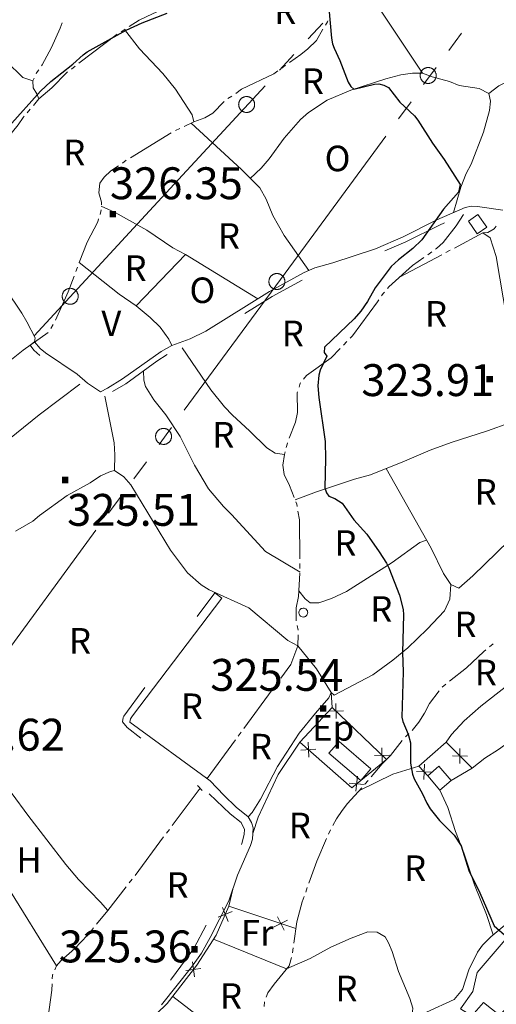
# Model space of a CAD drawing. Extents: x 580774 to 587697, y 682841 to 687550.
# Drawn here: x 585466 to 585690, y 685697 to 686160 of the extents above; entities that cross this region are included whole.
import ezdxf
from ezdxf.enums import TextEntityAlignment as Align

# ---------------------------------------------------------------- set-up
doc = ezdxf.new("R2010")
doc.units = 0
doc.header["$MEASUREMENT"] = 0
doc.linetypes.add('DGN Style 5', pattern=[72.459702, 31.054158, -41.405544])
for name, color, linetype in [('Nivel 11', 7, 'Continuous'), ('Nivel 14', 7, 'Continuous'), ('Nivel 15', 7, 'Continuous'), ('Nivel 19', 7, 'Continuous'), ('Nivel 20', 7, 'Continuous'), ('Nivel 6', 7, 'Continuous'), ('Nivel 7', 7, 'Continuous'), ('Nivel 8', 7, 'Continuous')]:
    doc.layers.add(name, color=color, linetype=linetype)
doc.styles.add('Style-font002', font='font002.shx')

# ---------------------------------------------------------------- blocks, each defined once
blk = doc.blocks.new('POSTE')
at = {"layer": 'Nivel 14', "color": 7, "linetype": 'Continuous', "lineweight": 0, "flags": 128}
for points in [[(2.5, 0), (2.49, 0.13), (2.49, 0.26), (2.47, 0.39), (2.45, 0.52), (2.41, 0.64), (2.38, 0.78), (2.33, 0.9), (2.29, 1.02), (2.23, 1.14), (2.17, 1.25), (2.09, 1.36), (2.03, 1.47), (1.95, 1.58), (1.86, 1.68), (1.77, 1.77), (1.67, 1.86), (1.57, 1.94), (1.47, 2.02), (1.36, 2.1), (1.25, 2.16), (1.13, 2.23), (1.01, 2.28), (0.89, 2.34), (0.77, 2.38), (0.65, 2.42), (0.52, 2.44), (0.39, 2.47), (0.26, 2.48), (0.13, 2.5), (0, 2.5), (-0.13, 2.5), (-0.26, 2.48), (-0.39, 2.47), (-0.52, 2.44), (-0.65, 2.42), (-0.77, 2.38), (-0.89, 2.34), (-1.01, 2.28), (-1.13, 2.23), (-1.25, 2.16), (-1.36, 2.1), (-1.47, 2.02), (-1.57, 1.94), (-1.67, 1.86), (-1.77, 1.77), (-1.86, 1.68), (-1.95, 1.58), (-2.03, 1.47), (-2.09, 1.36), (-2.17, 1.25), (-2.23, 1.14), (-2.29, 1.02), (-2.33, 0.9), (-2.38, 0.78), (-2.41, 0.64), (-2.45, 0.52), (-2.47, 0.39), (-2.49, 0.26), (-2.49, 0.13), (-2.5, 0), (-2.49, -0.13), (-2.49, -0.26), (-2.47, -0.39), (-2.45, -0.52), (-2.41, -0.64), (-2.38, -0.78), (-2.33, -0.9), (-2.29, -1.02), (-2.23, -1.14), (-2.17, -1.25), (-2.09, -1.36), (-2.03, -1.47), (-1.95, -1.58), (-1.86, -1.68), (-1.77, -1.77), (-1.67, -1.86), (-1.57, -1.94), (-1.47, -2.02), (-1.36, -2.1), (-1.25, -2.16), (-1.13, -2.23), (-1.01, -2.28), (-0.89, -2.34), (-0.77, -2.38), (-0.65, -2.42), (-0.52, -2.44), (-0.39, -2.47), (-0.26, -2.48), (-0.13, -2.5), (0, -2.5), (0.13, -2.5), (0.26, -2.48), (0.39, -2.47), (0.52, -2.44), (0.65, -2.42), (0.77, -2.38), (0.89, -2.34), (1.01, -2.28), (1.13, -2.23), (1.25, -2.16)], [(1.25, -2.16), (1.36, -2.1), (1.47, -2.02), (1.57, -1.94), (1.67, -1.86), (1.77, -1.77), (1.86, -1.68), (1.95, -1.58), (2.03, -1.47), (2.09, -1.36), (2.17, -1.25), (2.23, -1.14), (2.29, -1.02), (2.33, -0.9), (2.38, -0.78), (2.41, -0.64), (2.45, -0.52), (2.47, -0.39), (2.49, -0.26), (2.49, -0.13), (2.5, 0)]]:
    blk.add_lwpolyline(points, dxfattribs=at)
blk = doc.blocks.new('PUALT')
at = {"layer": 'Nivel 6', "color": 7, "linetype": 'Continuous', "lineweight": 0}
blk.add_solid([(-1, -1), (1, -1), (-1, 1), (1, 1)], dxfattribs=at)

msp = doc.modelspace()

# ---------------------------------------------------------------- linework, layer by layer
at = {"layer": 'Nivel 11', "color": 240, "linetype": 'Continuous', "lineweight": 0, "flags": 128}
for points in [[(585602.06, 686150.87), (585608.85, 686158.22)], [(585668.09, 686145.5), (585674.01, 686153.56)], [(585588.5, 686136.18), (585595.28, 686143.52)], [(585656.25, 686129.38), (585662.17, 686137.44)], [(585527.44, 686070.05), (585581.71, 686128.83)], [(585644.4, 686113.26), (585650.32, 686121.32)], [(585591.11, 686040.74), (585638.48, 686105.21)], [(585473.17, 686011.28), (585527.44, 686070.05)], [(585543.74, 685976.27), (585591.11, 686040.74)], [(585531.9, 685960.15), (585537.82, 685968.21)], [(585520.06, 685944.04), (585525.98, 685952.09)], [(585508.22, 685927.92), (585514.14, 685935.98)], [(585454.92, 685855.39), (585502.29, 685919.86)]]:
    msp.add_lwpolyline(points, dxfattribs=at)
at = {"layer": 'Nivel 19', "color": 211, "linetype": 'Continuous', "lineweight": 0}
for p, q in [((585611.53, 685834.82), (585618.6, 685834.96)), ((585614.99, 685838.43), (585615.14, 685831.36)), ((585605.66, 685817.02), (585598.6, 685816.57)), ((585602.36, 685813.26), (585601.91, 685820.32)), ((585636.63, 685817.65), (585636.78, 685810.58)), ((585673.3, 685817.31), (585673.26, 685810.24)), ((585633.17, 685814.04), (585640.24, 685814.19)), ((585669.75, 685813.79), (585676.82, 685813.76)), ((585656.32, 685802.79), (585656.61, 685809.85)), ((585625.11, 685804.21), (585624.35, 685797.18)), ((585660, 685806.18), (585652.94, 685806.47)), ((585628.25, 685800.31), (585621.22, 685801.07)), ((585564.34, 685736.01), (585561.76, 685742.59)), ((585559.76, 685738.01), (585566.34, 685740.59)), ((585587.59, 685738.16), (585590.73, 685731.83)), ((585585.99, 685733.43), (585592.32, 685736.57)), ((585548.55, 685709.92), (585547.63, 685716.93)), ((585544.58, 685712.96), (585551.59, 685713.88))]:
    msp.add_line(p, q, dxfattribs=at)
at = {"layer": 'Nivel 19', "color": 240, "linetype": 'Continuous', "lineweight": 13, "flags": 128}
for points in [[(585685.88, 686062.4), (585681.46, 686059.27), (585677.3, 686065.14), (585681.72, 686068.27)], [(585599.69, 685883.26), (585600.1, 685883.22), (585600.49, 685883.1), (585600.86, 685882.9), (585601.17, 685882.63), (585601.43, 685882.31), (585601.62, 685881.94), (585601.73, 685881.54), (585601.76, 685881.12), (585601.71, 685880.71), (585601.57, 685880.32), (585601.36, 685879.96), (585601.09, 685879.65), (585600.75, 685879.4), (585600.38, 685879.23), (585599.98, 685879.13), (585599.56, 685879.11), (585599.15, 685879.18), (585598.76, 685879.32), (585598.41, 685879.54), (585598.11, 685879.83), (585597.87, 685880.17), (585597.71, 685880.55), (585597.62, 685880.96), (585597.62, 685881.37), (585597.7, 685881.78), (585597.85, 685882.16), (585598.08, 685882.51), (585598.38, 685882.8), (585598.72, 685883.03), (585599.11, 685883.18)], [(585611.76, 685815.04), (585616.53, 685820.58), (585631.41, 685807.79), (585626.68, 685802.26)], [(585658.16, 685804.48), (585663.45, 685809.02), (585669.22, 685802.29), (585663.9, 685797.75)], [(585717.24, 685713.12), (585702.32, 685694.56), (585697.88, 685698.08), (585691.96, 685691.92), (585684.32, 685697.84), (585678.96, 685691.68), (585673.52, 685694.96), (585679.32, 685703.12), (585681.32, 685711.92), (585698.24, 685731.76), (585702.88, 685733.92), (585716.2, 685722.16), (585712.48, 685717.68)]]:
    msp.add_lwpolyline(points, close=True, dxfattribs=at)
at = {"layer": 'Nivel 19', "color": 211, "linetype": 'Continuous', "lineweight": 0, "flags": 128}
for points in [[(585626.68, 685802.26), (585622.48, 685798.88), (585598.12, 685820.32), (585613.32, 685836.56), (585638.74, 685812.16), (585626.68, 685802.26)], [(585658.16, 685804.48), (585653.96, 685809.04), (585666.8, 685820.32), (585679, 685808), (585669.22, 685802.29)], [(585526.96, 685617.84), (585507.68, 685641.36), (585480.68, 685665.52), (585485.8, 685666.88), (585499.12, 685669.76), (585504.6, 685671.28), (585510.16, 685673.52), (585515.32, 685677.6), (585535.8, 685697.44), (585549.64, 685715.44), (585558.8, 685729.6), (585564.76, 685743.2), (585596.25, 685732.61)]]:
    msp.add_lwpolyline(points, dxfattribs=at)
at = {"layer": 'Nivel 19', "color": 11, "linetype": 'Continuous', "lineweight": 0, "flags": 128}
for points in [[(585553.48, 685803.92), (585556, 685802.08)], [(585550.04, 685799.84), (585552.16, 685797.6)]]:
    msp.add_lwpolyline(points, dxfattribs=at)
at = {"layer": 'Nivel 20', "color": 7, "linetype": 'Continuous', "lineweight": 0, "flags": 128}
for points in [[(585655.68, 686134.72), (585628.08, 686176.32)], [(585391.52, 686018.68), (585386.68, 686021.6), (585375.32, 686029.68), (585371.4, 686033.12), (585368.12, 686037.04), (585365.44, 686041.28), (585361.6, 686049.92), (585349.4, 686082.24), (585351.48, 686085.6), (585360.48, 686094.96), (585373.32, 686107.28), (585380.56, 686115.2), (585398.24, 686131.6), (585406.88, 686138.96), (585416.92, 686146.8), (585432.6, 686158.32), (585435.72, 686161.2), (585440.52, 686157.12), (585449.72, 686148.08), (585460.2, 686140.24), (585467.88, 686132.72), (585472.56, 686131.12)], [(585515.65, 686155.28), (585522.72, 686146.24), (585533.76, 686134.64), (585539.68, 686127.2), (585547.48, 686115.12), (585548.24, 686111.84)], [(585574.8, 686085.32), (585579.84, 686090.16), (585583.64, 686094.48), (585590.76, 686104.24), (585598.44, 686112.96), (585602.2, 686116.24), (585610.84, 686122.08), (585622.04, 686126.8), (585638.52, 686132.16), (585645.6, 686133.92), (585651.04, 686134.8), (585655.68, 686134.72), (585660.28, 686133.04), (585668.4, 686130.8), (585673, 686129.04), (585682.4, 686127.6), (585686.84, 686125.2), (585687.64, 686121.68), (585687.12, 686117.28), (585684.36, 686107.04), (585678.64, 686091.92), (585676.28, 686087.6), (585673.72, 686081.12), (585670.32, 686069.22)], [(585686.84, 686125.2), (585691.6, 686128.88), (585695.72, 686130.8), (585699.88, 686131.28), (585704.88, 686130.32), (585707.48, 686128), (585709.64, 686122.84)], [(585547.09, 686111.29), (585570.68, 686089.44), (585579.32, 686080.8), (585582.24, 686075.52), (585585.32, 686067.92), (585590.72, 686058.48), (585602.27, 686041.98)], [(585430.1, 686071.92), (585439.6, 686059.28), (585446.72, 686048.8), (585450.16, 686044.32), (585453.56, 686040.16), (585459.84, 686033.36), (585467.44, 686022), (585469.84, 686017.92), (585473.68, 686010.4), (585473.43, 686008.51)], [(585504.77, 686072.18), (585511.36, 686069.28), (585526.2, 686060.96), (585538.4, 686052.72), (585544.36, 686049.6), (585578.39, 686028.72)], [(585684.08, 686059.68), (585687.56, 686057.36), (585690.32, 686048.64), (585695.4, 686018.96), (585697.04, 686013.44), (585697.88, 686009.52), (585700.88, 685988.64), (585701.28, 685981.92), (585701.24, 685976.96), (585699.84, 685972.08), (585696.72, 685970.32), (585686.2, 685966.56), (585669.12, 685961.12), (585659.36, 685957.52), (585647.32, 685952.32), (585631.32, 685946), (585623.76, 685943.84), (585605.92, 685938), (585595.88, 685934.14)], [(585521.16, 686025.44), (585544.36, 686049.6)], [(585537.89, 686006.78), (585536.48, 686009.68), (585532.48, 686015.44), (585527.68, 686019.92), (585521.16, 686025.44), (585513.2, 686030.88), (585494.46, 686045.8)], [(585590.84, 685955.52), (585586.44, 685956.16), (585582.64, 685958.64), (585574.44, 685966.64), (585566.4, 685973.92), (585562.64, 685977.92), (585556.24, 685985.92), (585542.71, 686005.64)], [(585524.65, 685994.89), (585524.72, 685990.4), (585525.48, 685987.52), (585529.48, 685981.28), (585535.16, 685974.16), (585541.88, 685964), (585548.56, 685950.48), (585555.12, 685939.44), (585562.16, 685931.04), (585565.92, 685927.36), (585581.92, 685909.84), (585598.16, 685900.24)], [(585494.63, 685988.62), (585475.6, 685974.16), (585429.52, 685937.04), (585421.6, 685935.44)], [(585510.92, 685947.92), (585511.12, 685955.28), (585510.88, 685961.04), (585506.4, 685982.88)], [(585573.74, 685785.18), (585575.64, 685787.2), (585579.64, 685793.52), (585587.56, 685808.88), (585597.76, 685824.48), (585605.4, 685833.92), (585611.64, 685841.04), (585612.84, 685843.6), (585605.92, 685854.72), (585597.08, 685865.52), (585592.36, 685868), (585574.16, 685883.44), (585555.52, 685891.84), (585551.72, 685894.24), (585545.32, 685899.84), (585537.32, 685910.56), (585518.6, 685941.2), (585515.44, 685944.96), (585510.92, 685947.92), (585509.04, 685947.44), (585504.48, 685945.52), (585499.56, 685942.16), (585488.76, 685936.16), (585475.76, 685926.88), (585472.64, 685924.24), (585464.52, 685919.52)], [(585724.74, 685936.27), (585696.24, 685914.88), (585679.4, 685898.48), (585672.8, 685892.72), (585669, 685894.32), (585665.64, 685899.6), (585659.8, 685911.44), (585638.56, 685948.86)], [(585597.57, 685891.35), (585600.52, 685887.6), (585603, 685885.84), (585606.96, 685885.84), (585612.96, 685887.84), (585620, 685891.12), (585641.52, 685904.8), (585654.48, 685914.16), (585657.66, 685915.19)], [(585669, 685894.32), (585668.52, 685887.44), (585666.08, 685882), (585657.88, 685873.36), (585648.88, 685864.64), (585641.84, 685858.8), (585632.36, 685851.92), (585614.24, 685842.4), (585612.84, 685843.6), (585613.32, 685836.56)], [(585507.88, 685741.12), (585504.4, 685745.12), (585494.08, 685755.76), (585488.08, 685762.72), (585470.2, 685785.92), (585462.88, 685796), (585456.04, 685802.96), (585450.52, 685806.88), (585445.08, 685812.24), (585439.68, 685820.8), (585436.68, 685830.32), (585435.84, 685839.6), (585437.2, 685846.48), (585437.92, 685851.92), (585426.8, 685871.6), (585420.82, 685878.36)], [(585666.8, 685820.32), (585669.32, 685823.84), (585675.36, 685830.24), (585683.08, 685837.12), (585705.28, 685854.56), (585718.68, 685863.2), (585724.96, 685865.68), (585736.73, 685864.77)], [(585679, 685808), (585684.92, 685812.72), (585691.4, 685816.88), (585710.76, 685830.96), (585725.44, 685842.56), (585740.34, 685852.36)], [(585576, 685777.3), (585578.44, 685785.04), (585587.96, 685805.12), (585598.12, 685820.32)], [(585653.96, 685809.04), (585641.8, 685805.2), (585626.17, 685797.61)], [(585663.9, 685797.75), (585667.64, 685789.52), (585671.28, 685778.24), (585675.08, 685768.24), (585680.12, 685753.2), (585685.76, 685739.2), (585688.86, 685729.64)], [(585448.76, 685769.6), (585460.04, 685753.36), (585483.68, 685715.2)], [(585566.55, 685751.2), (585564.76, 685743.2)], [(585649.08, 685690.16), (585657.64, 685693.36), (585670.6, 685699.28), (585674.48, 685703.92), (585677.4, 685713.2), (585681.52, 685721.52), (585683.92, 685724.88), (585687.84, 685728.8), (585695.32, 685734.96), (585699, 685737.28), (585704.16, 685738.8), (585708.6, 685739.6), (585713.71, 685741.15)], [(585557.56, 685727.69), (585591.85, 685713.7), (585602.92, 685718.64), (585612.56, 685723.84), (585622.12, 685728.16), (585629.96, 685731.12), (585634.4, 685730.96), (585638.16, 685728.8), (585639.68, 685726), (585641.52, 685721.92), (585644.36, 685712.48), (585649.8, 685699.76), (585651.24, 685695.2), (585650.8, 685692.16), (585649.08, 685690.16), (585636.12, 685683.92), (585631.56, 685681.04), (585627.72, 685677.44), (585624.36, 685673.12), (585616.88, 685664.88), (585606.28, 685655.12), (585603.81, 685654)], [(585538.36, 685700.77), (585581.5, 685667.47)]]:
    msp.add_lwpolyline(points, dxfattribs=at)
at = {"layer": 'Nivel 6', "color": 30, "linetype": 'Continuous', "lineweight": 30, "flags": 128}
for points in [[(585611.76, 686165.28), (585612.88, 686151.2), (585613.36, 686148.56), (585614.13, 686146.46), (585616.84, 686140.8), (585620.76, 686130.48), (585622.11, 686128.5), (585623.48, 686127.2), (585633.2, 686129.54), (585635.12, 686129.68), (585637.48, 686129.12), (585639.68, 686128.08), (585645.12, 686121.2), (585651.88, 686114.64), (585653.5, 686112.63), (585660.36, 686101.92), (585665.92, 686094.16), (585673.36, 686082.48), (585672.6, 686078.88)], [(585461.38, 686109.7), (585476.28, 686126.24), (585481.11, 686130.78), (585491.36, 686139.04), (585496.23, 686143.4), (585498.12, 686144.8), (585516.44, 686155.04), (585523.92, 686158.47), (585535.76, 686162.96)], [(585672.6, 686078.88), (585665.51, 686070.91), (585655.32, 686056.4), (585651.16, 686052.4), (585644.36, 686046.96), (585640.96, 686043.84), (585633.48, 686033.9), (585629.92, 686027.36), (585626.8, 686022.88), (585623.6, 686019.36), (585609.72, 686006), (585609.56, 686003.52), (585610.8, 686001.68), (585607.68, 685995.12), (585607.03, 685992.8), (585606.53, 685987.71), (585606.93, 685982.26), (585609.95, 685961.54), (585610.12, 685953.52), (585609.84, 685939.76), (585610.54, 685937.56), (585611.64, 685935.84), (585614.56, 685934.88), (585618, 685932.56), (585623.48, 685924.8), (585629.52, 685918), (585635.36, 685909.68), (585638.8, 685904.48), (585639.95, 685902.21), (585644.93, 685889.43), (585646.6, 685882.64), (585646.73, 685880.19), (585646.28, 685862.4), (585646.56, 685853.28), (585645.96, 685832.08), (585646.48, 685830.02), (585649, 685824), (585650.08, 685820), (585650.08, 685810.4), (585650.96, 685805.28), (585651.84, 685803.06), (585655.72, 685796), (585657.68, 685791.6), (585659.36, 685788.93), (585663.71, 685783.49), (585670.56, 685776.56), (585673.88, 685771.6), (585677.52, 685759.92), (585682.6, 685749.44), (585689.44, 685734), (585695.56, 685728.64)]]:
    msp.add_lwpolyline(points, dxfattribs=at)
at = {"layer": 'Nivel 7', "color": 141, "linetype": 'Continuous', "lineweight": 0, "flags": 128}
for points in [[(585517.88, 686156.7), (585522.56, 686159.68), (585528.8, 686162.72), (585537.99, 686166.69)], [(585610.08, 686157.39), (585611, 686158.96), (585611.25, 686159.31)], [(585486.44, 686158.43), (585485.44, 686156), (585481.4, 686146.88), (585476.96, 686138.64), (585476.65, 686138.2)], [(585514.08, 686154.28), (585515.98, 686155.49)], [(585593.23, 686139.79), (585598.56, 686143.6), (585601.88, 686146.16), (585605.84, 686150.16), (585608.94, 686155.45)], [(585494.3, 686139.42), (585512.21, 686153.04)], [(585475.37, 686136.34), (585474.36, 686134.88), (585474.16, 686134.46)], [(585490.72, 686136.7), (585492.51, 686138.06)], [(585567.99, 686125.23), (585570.72, 686127.2), (585585.8, 686134.48), (585587.74, 686135.87)], [(585589.57, 686137.18), (585591.4, 686138.49)], [(585473.19, 686132.43), (585472.56, 686131.12), (585472.8, 686127.84), (585474.52, 686125.12), (585475.44, 686122.64)], [(585472.87, 686119.62), (585475.44, 686122.64), (585481.48, 686127.92), (585488.64, 686135.12), (585488.93, 686135.34)], [(585564.17, 686122.85), (585566.1, 686124.01)], [(585469.95, 686116.2), (585471.41, 686117.91)], [(585543.7, 686109.69), (585548.24, 686111.84), (585553.36, 686113.76), (585557.2, 686115.92), (585562.49, 686121.38)], [(585455.15, 686096.39), (585460.44, 686103.84), (585465.76, 686110.48), (585468, 686113.92), (585468.49, 686114.49)], [(585539.64, 686107.76), (585541.67, 686108.72)], [(585518.43, 686095), (585537.67, 686106.67)], [(585514.68, 686092.52), (585516.53, 686093.8)], [(585504.81, 686072.81), (585504.88, 686074.16), (585503.68, 686078.48), (585504.16, 686083.12), (585506.12, 686085.92), (585509.32, 686088.8), (585512.83, 686091.24)], [(585504.23, 686068.38), (585504.64, 686069.68), (585504.69, 686070.56)], [(585494.43, 686045.71), (585498.12, 686055.36), (585503.12, 686064.88), (585503.55, 686066.23)], [(585661.86, 686052.02), (585662.28, 686052.32), (585665.48, 686055.12), (585671.56, 686063.04), (585675.03, 686068.34)], [(585670.69, 686052.55), (585684.08, 686059.68), (585686.48, 686059.84), (585689.4, 686061.52), (585690.27, 686062.82)], [(585639.26, 686033.55), (585639.92, 686034.32), (585650.96, 686044.32), (585656.34, 686048.12)], [(585644.87, 686038.81), (585664.73, 686049.38)], [(585658.18, 686049.42), (585660.02, 686050.72)], [(585666.72, 686050.44), (585668.71, 686051.5)], [(585492.83, 686041.51), (585493.63, 686043.61)], [(585483.2, 686018.72), (585489.16, 686031.92), (585492.02, 686039.41)], [(585636.48, 686030.03), (585637.2, 686031.12), (585637.81, 686031.83)], [(585621.69, 686010.2), (585622.8, 686011.36), (585634.6, 686027.2), (585635.23, 686028.15)], [(585481.15, 686014.71), (585482.24, 686016.69)], [(585461.8, 685999.53), (585468, 686004.48), (585479.86, 686012.93)], [(585618.57, 686006.96), (585620.13, 686008.58)], [(585599.85, 685990.97), (585601.16, 685992.64), (585612.8, 686000.96), (585617.01, 686005.34)], [(585597.69, 685987.11), (585598.28, 685988.96), (585598.47, 685989.2)], [(585593.09, 685963.14), (585596.08, 685970.72), (585596.92, 685975.2), (585596.84, 685984.48), (585597, 685984.96)], [(585591.69, 685958.87), (585592.2, 685960.88), (585592.26, 685961.04)], [(585595.42, 685935.35), (585593.28, 685940.96), (585590.64, 685946.16), (585590.04, 685950.48), (585590.84, 685955.52), (585591.14, 685956.69)], [(585596.82, 685931.09), (585596.64, 685932.16), (585596.23, 685933.25)], [(585598.09, 685906.43), (585597.88, 685924.8), (585597.2, 685928.88)], [(585598.14, 685901.94), (585598.12, 685904.19)], [(585596.33, 685877.33), (585596.32, 685877.36), (585596.28, 685883.36), (585597.4, 685888.72), (585598.12, 685899.69)], [(585597.33, 685872.94), (585596.83, 685875.13)], [(585589.11, 685850.33), (585593.8, 685856.72), (585597.08, 685865.52), (585597.31, 685870.7)], [(585668.45, 685848.93), (585676.32, 685855.28), (585684.56, 685862.96), (585685.43, 685863.67)], [(585687.18, 685865.08), (585688.93, 685866.49)], [(585586.45, 685846.7), (585587.78, 685848.52)], [(585571.81, 685826.75), (585585.12, 685844.89)], [(585650.89, 685825.83), (585653.96, 685829.68), (585656.72, 685833.92), (585659, 685838.4), (585663.53, 685844.36)], [(585664.95, 685846.1), (585666.7, 685847.52)], [(585554.51, 685803.16), (585567.82, 685821.3)], [(585569.15, 685823.12), (585570.48, 685824.93)], [(585631.54, 685803.97), (585636.68, 685810.16), (585640.64, 685814), (585646.19, 685821.01)], [(585647.65, 685822.71), (585649.28, 685824.27)], [(585628.67, 685800.5), (585630.1, 685802.24)], [(585538.12, 685781.1), (585551.19, 685798.62)], [(585613.5, 685781.05), (585615.36, 685784.24), (585617.92, 685788.16), (585620.48, 685791.36), (585627.23, 685798.78)], [(585535.43, 685777.49), (585536.77, 685779.29)], [(585611.51, 685777.02), (585612.41, 685779.08)], [(585520.63, 685757.65), (585534.08, 685775.69)], [(585602.35, 685754.04), (585606, 685764.32), (585610.62, 685774.96)], [(585517.91, 685754.07), (585519.28, 685755.84), (585519.29, 685755.85)], [(585502.56, 685734.66), (585507.88, 685741.12), (585516.53, 685752.29)], [(585600.84, 685749.8), (585601.59, 685751.92)], [(585595.24, 685725.77), (585596.72, 685735.76), (585599.2, 685745.2), (585600.08, 685747.68)], [(585499.7, 685731.18), (585501.13, 685732.92)], [(585482.89, 685713.27), (585483.68, 685715.2), (585485.8, 685717.52), (585492.36, 685723.28), (585498.23, 685729.48)], [(585594.58, 685721.31), (585594.91, 685723.54)], [(585582.28, 685700.36), (585583.08, 685702.4), (585586, 685706.56), (585593.08, 685715.2), (585594.14, 685719.11)], [(585481.77, 685708.97), (585481.84, 685710.72), (585482.03, 685711.18)], [(585478.96, 685684.4), (585481.56, 685703.68), (585481.68, 685706.73)], [(585581.26, 685696.02), (585581.44, 685698.24), (585581.45, 685698.27)]]:
    msp.add_lwpolyline(points, dxfattribs=at)
at = {"layer": 'Nivel 7', "color": 141, "linetype": 'Continuous', "lineweight": 13}
msp.add_open_spline([(586370, 685896.58), (586360.59, 685914.25), (586351.15, 685931.91), (586341.73, 685949.57), (586332.97, 685965.98), (586324.21, 685982.38), (586315.41, 685998.77), (586309.93, 686008.98), (586300.79, 686016.54), (586292.21, 686024.64), (586288.34, 686028.29), (586284.47, 686031.8), (586279.7, 686034.09), (586276.55, 686035.6), (586273.02, 686035.93), (586269.87, 686037.33), (586259.68, 686041.87), (586249.72, 686047.01), (586239.46, 686051.4), (586226.77, 686056.82), (586213.74, 686061.47), (586201.08, 686067.03), (586187.73, 686072.89), (586174.77, 686079.51), (586161.8, 686086.21), (586149.07, 686092.77), (586136.38, 686099.35), (586124.67, 686107.65), (586115.66, 686114.04), (586107.14, 686120.96), (586098.77, 686128.11), (586091.93, 686133.94), (586085.09, 686139.79), (586078.25, 686145.62), (586070.32, 686152.38), (586062.39, 686159.14), (586054.47, 686165.9), (586043.36, 686175.37), (586032.24, 686184.82), (586021.11, 686194.26), (586015.76, 686198.79), (586010.11, 686203.02), (586004.03, 686206.54), (585996.15, 686211.11), (585987.99, 686215.14), (585980.1, 686219.67), (585971.53, 686224.57), (585962.97, 686229.48), (585954.41, 686234.38), (585949.28, 686237.31), (585944.16, 686240.24), (585939.04, 686243.17), (585939.04, 686243.17), (585939.03, 686243.17), (585939.03, 686243.17), (585918.46, 686255.06), (585897.89, 686266.95), (585877.32, 686278.83), (585853.03, 686292.62), (585828.74, 686306.41), (585804.45, 686320.19), (585782.17, 686332.46), (585759.88, 686344.73), (585737.59, 686356.99), (585728.07, 686362.08), (585718.55, 686367.17), (585709.02, 686372.25), (585703.79, 686374.72), (585698.56, 686377.18), (585693.32, 686379.64), (585682.52, 686383.61), (585671.72, 686387.58), (585660.92, 686391.55), (585645.66, 686396.66), (585630.39, 686401.77), (585615.12, 686406.87), (585591.34, 686415.14), (585567.55, 686423.41), (585543.77, 686431.67), (585544.95, 686435.6), (585546.13, 686439.52), (585547.3, 686443.44), (585571.24, 686435.18), (585595.18, 686426.91), (585619.12, 686418.64), (585634.43, 686413.52), (585649.74, 686408.4), (585665.04, 686403.28), (585676.07, 686399.23), (585687.1, 686395.18), (585698.12, 686391.12), (585703.62, 686388.54), (585709.11, 686385.95), (585714.6, 686383.36), (585724.24, 686378.22), (585733.88, 686373.07), (585743.52, 686367.92), (585765.86, 686355.63), (585788.19, 686343.34), (585810.52, 686331.04), (585834.86, 686317.23), (585859.19, 686303.42), (585883.52, 686289.6), (585901.97, 686278.85), (585920.42, 686268.1), (585938.86, 686257.34), (585938.86, 686257.34), (585938.87, 686257.34), (585938.87, 686257.34), (585946.08, 686253.22), (585953.29, 686249.1), (585960.5, 686244.97), (585969.04, 686240.09), (585977.57, 686235.19), (585986.1, 686230.3), (585994.15, 686225.7), (586002.46, 686221.59), (586010.51, 686216.95), (586016.95, 686213.24), (586022.97, 686208.82), (586028.65, 686204.04), (586039.96, 686194.49), (586051.25, 686184.93), (586062.51, 686175.33), (586070.44, 686168.57), (586078.37, 686161.81), (586086.3, 686155.05), (586093.09, 686149.26), (586099.85, 686143.46), (586106.64, 686137.66), (586114.72, 686130.75), (586122.93, 686124.04), (586131.61, 686117.82), (586142.9, 686109.72), (586155.2, 686103.36), (586167.52, 686096.99), (586180.25, 686090.4), (586192.96, 686083.9), (586206.07, 686078.14), (586218.69, 686072.6), (586231.69, 686067.96), (586244.36, 686062.54), (586254.51, 686058.2), (586264.36, 686053.11), (586274.44, 686048.62), (586277.95, 686047.06), (586281.89, 686046.64), (586285.41, 686044.98), (586291.13, 686042.3), (586295.84, 686038.22), (586300.54, 686033.92), (586309.96, 686025.32), (586319.68, 686017.15), (586325.92, 686006.24), (586335.46, 685989.57), (586344.44, 685972.75), (586353.25, 685955.76), (586362.17, 685938.54), (586371.22, 685921.4), (586379.97, 685904.1), (586379.97, 685904.1), (586379.97, 685904.1), (586379.97, 685904.1), (586376.65, 685901.59), (586373.33, 685899.09), (586370, 685896.58)], degree=3, knots=[0, 0, 0, 0, 0.011732, 0.011732, 0.011732, 0.022631, 0.022631, 0.022631, 0.029417, 0.029417, 0.029417, 0.032481, 0.032481, 0.032481, 0.034502, 0.034502, 0.034502, 0.041047, 0.041047, 0.041047, 0.049142, 0.049142, 0.049142, 0.057681, 0.057681, 0.057681, 0.066055, 0.066055, 0.066055, 0.072502, 0.072502, 0.072502, 0.077772, 0.077772, 0.077772, 0.083878, 0.083878, 0.083878, 0.092429, 0.092429, 0.092429, 0.096538, 0.096538, 0.096538, 0.10187, 0.10187, 0.10187, 0.107653, 0.107653, 0.107653, 0.111111, 0.111111, 0.111111, 0.222222, 0.222222, 0.222222, 0.236111, 0.236111, 0.236111, 0.25, 0.25, 0.25, 0.263889, 0.263889, 0.263889, 0.277778, 0.277778, 0.277778, 0.291667, 0.291667, 0.291667, 0.305556, 0.305556, 0.305556, 0.319444, 0.319444, 0.319444, 0.333333, 0.333333, 0.333333, 0.444444, 0.444444, 0.444444, 0.458333, 0.458333, 0.458333, 0.472222, 0.472222, 0.472222, 0.486111, 0.486111, 0.486111, 0.5, 0.5, 0.5, 0.513889, 0.513889, 0.513889, 0.527778, 0.527778, 0.527778, 0.541667, 0.541667, 0.541667, 0.555556, 0.555556, 0.555556, 0.666667, 0.666667, 0.666667, 0.671432, 0.671432, 0.671432, 0.677073, 0.677073, 0.677073, 0.682392, 0.682392, 0.682392, 0.686648, 0.686648, 0.686648, 0.695136, 0.695136, 0.695136, 0.701112, 0.701112, 0.701112, 0.706228, 0.706228, 0.706228, 0.712326, 0.712326, 0.712326, 0.720264, 0.720264, 0.720264, 0.728467, 0.728467, 0.728467, 0.736372, 0.736372, 0.736372, 0.742708, 0.742708, 0.742708, 0.74492, 0.74492, 0.74492, 0.748502, 0.748502, 0.748502, 0.755682, 0.755682, 0.755682, 0.766658, 0.766658, 0.766658, 0.777778, 0.777778, 0.777778, 0.888889, 0.888889, 0.888889, 1, 1, 1, 1], dxfattribs=at)
at = {"layer": 'Nivel 8', "color": 7, "linetype": 'DGN Style 5', "lineweight": 0, "flags": 128}
for points in [[(585058.41, 686163.48), (585075, 686145.2), (585094.84, 686121.76), (585112.13, 686099.36), (585118.44, 686091.68), (585123.32, 686086.16), (585134.63, 686074.49), (585140.64, 686067.52), (585149.91, 686056), (585155.36, 686050), (585170.18, 686030.01), (585183.33, 686013.97), (585196.88, 685996.48), (585204.8, 685987.44), (585238.48, 685947.44), (585260.76, 685919.76), (585265.56, 685915.6), (585270, 685909.12), (585276.23, 685900.8), (585293.09, 685880.59), (585305.4, 685866.96), (585313.76, 685856.56), (585320.76, 685849.2), (585328.43, 685839.26), (585336.95, 685827.5), (585342.93, 685820.09), (585355.96, 685805.76), (585381.88, 685776.16), (585393.7, 685761.68), (585408.29, 685744.97), (585435.24, 685712.4), (585474.64, 685668.64), (585478.48, 685670.8), (585509.76, 685678.32), (585512.32, 685680), (585528.24, 685695.91), (585531.96, 685700.32), (585537.72, 685709.04), (585548.32, 685723.28), (585559.21, 685743.92), (585561.58, 685749.4), (585565, 685759.2), (585571.01, 685773.07), (585571.92, 685776.96), (585572.04, 685779.2), (585570.44, 685782.56), (585565.4, 685786.56), (585552.8, 685798.48), (585517, 685827.2), (585514.76, 685829.76), (585515.08, 685831.92), (585515.4, 685832.48), (585558.12, 685890.48)], [(585737.05, 686062.07), (585734.32, 686062.57), (585722.16, 686063.2), (585712, 686064.24), (585700.48, 686066), (585692.91, 686067.68), (585681.4, 686069.36), (585676.44, 686068.96), (585663.64, 686063.36), (585647.84, 686055.44), (585631.68, 686048.56), (585620.8, 686045.36), (585614.32, 686043.04), (585608.21, 686041.42), (585604.36, 686040.08), (585601.35, 686038.63), (585585.13, 686029.74), (585555.12, 686011.12), (585545.72, 686006.72), (585539, 686004.32), (585536.38, 686002.89), (585530.92, 685999.44), (585516.24, 685988.8), (585506.4, 685982.88), (585503.96, 685982.08), (585496.64, 685986.88), (585491.76, 685991.12), (585476.92, 686001.12), (585473.11, 686004.58), (585471.32, 686006.85)]]:
    msp.add_lwpolyline(points, dxfattribs=at)
at = {"layer": 'Nivel 8', "color": 7, "linetype": 'Continuous', "lineweight": 0, "flags": 128}
for points in [[(585473.43, 686008.51), (585476, 686005.32), (585478.58, 686003.24), (585493.4, 685993.26), (585498.26, 685989.03), (585504.35, 685985.04), (585507.64, 685986.66), (585514.75, 685991.04), (585532.94, 686004), (585537.89, 686006.78), (585546.56, 686009.81), (585553.83, 686013.49), (585583.77, 686032.06), (585600.11, 686041.02), (585605.19, 686043.27), (585613.51, 686045.61), (585633.7, 686052.24), (585646.7, 686057.88), (585662.49, 686065.8), (585675.77, 686071.6), (585678.71, 686072.3), (585681.48, 686072.07), (585693.39, 686070.33)], [(585471.32, 686006.85), (585473.43, 686008.51)], [(585558.12, 685890.48), (585561.42, 685888.04), (585519.44, 685832.64), (585518.52, 685831.2), (585518.12, 685829.68), (585556, 685802.08), (585562.4, 685795.32), (585568.09, 685789.66), (585573.74, 685785.18), (585575.33, 685782.54), (585576.19, 685780.02), (585575.82, 685774.72), (585574.92, 685771.77), (585568.83, 685757.7), (585564.64, 685745.72), (585555.9, 685728.44), (585551.8, 685721.08), (585547.21, 685714.57), (585533, 685696.72)]]:
    msp.add_lwpolyline(points, dxfattribs=at)

# ---------------------------------------------------------------- block references
at = {"layer": 'Nivel 14', "color": 7, "linetype": 'Continuous', "lineweight": 0, "xscale": 1.5, "yscale": 1.5, "zscale": 1.5}
for p in [(585658.38, 686133.67), (585573.08, 686120.04), (585587.29, 686036.81), (585490.17, 686029.87), (585534.04, 685964)]:
    msp.add_blockref('POSTE', p, dxfattribs=at)
at = {"layer": 'Nivel 6', "color": 7, "linetype": 'Continuous', "lineweight": 0, "xscale": 1.5, "yscale": 1.5, "zscale": 1.5}
for p in [(585510.23, 686068.48), (585687.27, 685990.88), (585487.75, 685943.52), (585609.07, 685836.08), (585548.63, 685722.88)]:
    msp.add_blockref('PUALT', p, dxfattribs=at)

# ---------------------------------------------------------------- texts
at = {"layer": 'Nivel 15', "color": 7, "linetype": 'Continuous', "lineweight": 0, "style": 'Style-font002'}
for s, p in [('R', (585591.21, 686163.91)), ('R', (585604.18, 686131.03)), ('R', (585492.06, 686097.51)), ('O', (585615.8, 686094.67)), ('R', (585564.76, 686058.22)), ('R', (585520.87, 686043.13)), ('O', (585552.3, 686032.71)), ('R', (585662.05, 686021.64)), ('V', (585509.5, 686017.19)), ('R', (585594.74, 686012.43)), ('R', (585562.1, 685964.79)), ('R', (585685.38, 685937.91)), ('R', (585619.49, 685913.88)), ('R', (585636.34, 685882.87)), ('R', (585675.9, 685875.67)), ('R', (585494.78, 685867.91)), ('R', (585685.46, 685853.03)), ('R', (585547.33, 685837.16)), ('Ep', (585613.73, 685826.99)), ('R', (585579.78, 685818.19)), ('R', (585598.06, 685781.11)), ('H', (585470.82, 685764.86)), ('R', (585652.22, 685761.03)), ('R', (585540.62, 685753.13)), ('Fr', (585578.09, 685730.63)), ('R', (585619.96, 685704.48)), ('R', (585565.74, 685700.91))]:
    msp.add_text(s, height=12, dxfattribs=at).set_placement(p, align=Align.MIDDLE_CENTER)
at = {"layer": 'Nivel 6', "color": 7, "linetype": 'Continuous', "lineweight": 0, "style": 'Style-font002'}
for s, p in [('326.35', (585508.83, 686083.01)), ('323.91', (585626.95, 685990.47)), ('325.51', (585488.72, 685929.47)), ('325.54', (585555.98, 685851.89)), ('326.62', (585425.17, 685823.78)), ('325.36', (585484.83, 685724.24))]:
    msp.add_text(s, height=15, dxfattribs=at).set_placement(p, align=Align.MIDDLE_LEFT)

doc.saveas('drawing.dxf')
